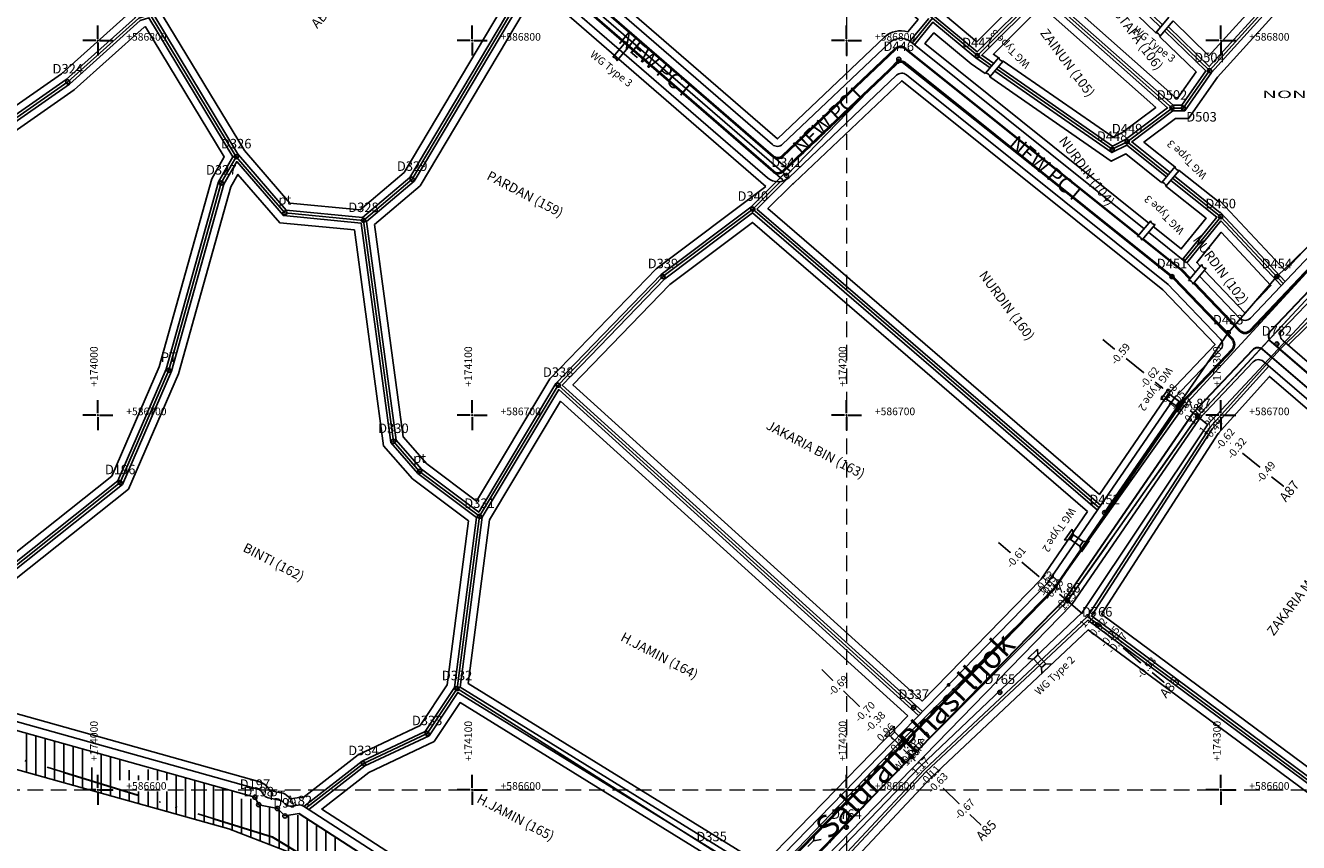
# Model space of a CAD drawing. Units: inches. Extents: x 29494 to 91561, y 11996 to 18220.
# Drawn here: x 36334 to 36416, y 15990 to 16042 of the extents above; entities that cross this region are included whole.
import ezdxf
from ezdxf.enums import TextEntityAlignment as Align

# ---------------------------------------------------------------- set-up
doc = ezdxf.new("R2010")
doc.units = ezdxf.units.IN
doc.header["$MEASUREMENT"] = 0
doc.linetypes.add('DASHDOT', pattern=[1, 0.5, -0.25, 0, -0.25])
doc.linetypes.add('DASHEDX2', pattern=[1.5, 1, -0.5])
for name, color, linetype in [('BANGUNAN', 5, 'Continuous'), ('BATAS DESA', 6, 'Continuous'), ('BULAT', 7, 'Continuous'), ('BULAT1', 7, 'Continuous'), ('cross0', 7, 'Continuous'), ('cross1', 7, 'Continuous'), ('cross2', 7, 'Continuous'), ('Double', 144, 'Continuous'), ('Grid', 7, 'Continuous'), ('grsplg', 7, 'DASHDOT'), ('GRSPTK', 7, 'Continuous'), ('JALAN', 7, 'Continuous'), ('Nama 1', 7, 'Continuous'), ('PATOK', 7, 'Continuous'), ('PATOK1', 7, 'Continuous'), ('POLIGON', 7, 'Continuous'), ('tambak', 7, 'Continuous'), ('Tanggul', 7, 'Continuous')]:
    doc.layers.add(name, color=color, linetype=linetype)
doc.layers.add('Sal_existing', color=1, linetype='Continuous', lineweight=15)
doc.styles.add('L100', font='simplex.shx', dxfattribs={"height": 2.54})
doc.styles.add('L240', font='simplex.shx', dxfattribs={"height": 6.1})
doc.styles.add('L80', font='simplex.shx', dxfattribs={"height": 2.03})
doc.styles.get("Standard").update_dxf_attribs({"font": 'simplex.shx'})

msp = doc.modelspace()

# ---------------------------------------------------------------- linework, layer by layer
at = {"layer": 'BANGUNAN', "lineweight": -3}
for points in [[(36385.339, 15989.779), (36384.858, 15989.689), (36384.939, 15990.172)], [(36384.858, 15989.689), (36384.496, 15989.32)]]:
    msp.add_lwpolyline(points, dxfattribs=at)
at = {"layer": 'BATAS DESA', "color": 6}
for p, q in [((36407.621, 16018.661), (36407.115, 16017.963)), ((36407.115, 16017.963), (36407.498, 16017.998)), ((36407.707, 16018.286), (36407.495, 16017.997)), ((36408.097, 16017.561), (36407.495, 16017.997)), ((36407.621, 16018.661), (36407.707, 16018.286)), ((36408.308, 16017.852), (36407.708, 16018.288)), ((36408.69, 16017.886), (36408.183, 16017.188)), ((36408.69, 16017.886), (36408.307, 16017.851)), ((36408.307, 16017.851), (36408.098, 16017.562)), ((36408.183, 16017.188), (36408.098, 16017.562)), ((36401.43, 16009.664), (36400.944, 16008.951)), ((36400.944, 16008.951), (36401.326, 16008.997)), ((36401.526, 16009.291), (36401.323, 16008.997)), ((36401.937, 16008.578), (36401.323, 16008.997)), ((36401.43, 16009.664), (36401.526, 16009.291)), ((36402.14, 16008.875), (36401.527, 16009.293)), ((36402.521, 16008.92), (36402.034, 16008.207)), ((36402.521, 16008.92), (36402.139, 16008.874)), ((36402.139, 16008.874), (36401.938, 16008.579)), ((36402.034, 16008.207), (36401.938, 16008.579)), ((36398.589, 16001.377), (36399.218, 16001.968)), ((36398.972, 16001.34), (36399.232, 16001.584)), ((36399.218, 16001.968), (36399.232, 16001.584)), ((36399.233, 16001.585), (36399.742, 16001.044)), ((36398.589, 16001.377), (36398.972, 16001.34)), ((36398.971, 16001.338), (36399.479, 16000.798)), ((36399.48, 16000.8), (36399.742, 16001.044)), ((36399.494, 16000.415), (36399.48, 16000.8)), ((36399.494, 16000.415), (36400.122, 16001.007)), ((36400.122, 16001.007), (36399.739, 16001.044)), ((36389.417, 15996.428), (36390.016, 15997.049)), ((36389.801, 15996.409), (36390.049, 15996.666)), ((36390.016, 15997.049), (36390.049, 15996.666)), ((36390.05, 15996.667), (36390.585, 15996.151)), ((36389.417, 15996.428), (36389.801, 15996.409)), ((36389.8, 15996.408), (36390.334, 15995.894)), ((36390.335, 15995.895), (36390.585, 15996.151)), ((36390.368, 15995.512), (36390.335, 15995.895)), ((36390.368, 15995.512), (36390.966, 15996.133)), ((36390.966, 15996.133), (36390.582, 15996.152))]:
    msp.add_line(p, q, dxfattribs=at)
at = {"layer": 'BATAS DESA', "linetype": 'DASHDOT', "lineweight": 30, "ltscale": 10}
msp.add_lwpolyline([(36292.145, 16101.686), (36291.544, 16101.285), (36303.635, 16077.6), (36309.103, 16062.197), (36307.832, 16052.534), (36313.061, 16035.5), (36309.931, 16019.72), (36308.04, 16002.137), (36327.117, 15997.059), (36350.154, 15989.953), (36365.824, 15980.498), (36375.749, 15974.407), (36391.293, 15962.702), (36407.284, 15961.197), (36427.524, 15958.785), (36437.676, 15956.645), (36449.324, 15948.181), (36462.383, 15937.602), (36500.39, 15916.651)], dxfattribs=at)
at = {"layer": 'BATAS DESA', "linetype": 'DASHDOT', "ltscale": 10}
msp.add_lwpolyline([(36500.39, 15916.651), (36462.383, 15937.602), (36449.324, 15948.181), (36437.676, 15956.645), (36427.524, 15958.785), (36407.284, 15961.197), (36391.293, 15962.702), (36375.749, 15974.407), (36365.824, 15980.498), (36350.154, 15989.953), (36327.117, 15997.059), (36308.04, 16002.137), (36309.931, 16019.72), (36313.061, 16035.5), (36307.832, 16052.534), (36309.103, 16062.197), (36303.635, 16077.6), (36291.544, 16101.285)], dxfattribs=at)
at = {"layer": 'BULAT', "color": 2, "lineweight": -3, "ltscale": 10}
for centre in [(36409.485, 16016.874), (36401.141, 16005.069), (36391.102, 15995.083)]:
    msp.add_circle(centre, 0.132, dxfattribs=at)
for p in [(36409.485, 16016.874), (36401.141, 16005.069), (36391.102, 15995.083)]:
    msp.add_point(p, dxfattribs=at)
at = {"layer": 'BULAT1', "color": 1, "ltscale": 10}
for centre in [(36395.362, 16040.007), (36390.322, 16039.767), (36410.242, 16039.047), (36337.042, 16038.327), (36407.842, 16036.647), (36408.562, 16036.647), (36404.962, 16034.487), (36347.842, 16033.527), (36404.002, 16034.007), (36346.882, 16031.847), (36359.122, 16032.087), (36383.122, 16032.327), (36380.962, 16030.167), (36350.962, 16029.927), (36356.002, 16029.447), (36410.962, 16029.687), (36375.202, 16025.847), (36407.842, 16025.847), (36414.562, 16025.847), (36411.442, 16022.247), (36414.562, 16021.527), (36343.522, 16019.847), (36368.482, 16018.887), (36409.485, 16016.874), (36357.922, 16015.287), (36359.602, 16013.367), (36340.402, 16012.647), (36363.442, 16010.487), (36403.522, 16010.727), (36401.141, 16005.069), (36403.042, 16003.527), (36362.002, 15999.447), (36396.802, 15999.207), (36391.282, 15998.247), (36360.082, 15996.567), (36391.102, 15995.083), (36356.002, 15994.647), (36349.042, 15992.487), (36349.282, 15992.007), (36350.482, 15991.767), (36350.962, 15991.287), (36386.962, 15990.567)]:
    msp.add_circle(centre, 0.132, dxfattribs=at)
for p in [(36395.362, 16040.007), (36390.322, 16039.767), (36337.042, 16038.327), (36410.242, 16039.047), (36407.842, 16036.647), (36408.562, 16036.647), (36404.962, 16034.487), (36347.842, 16033.527), (36404.002, 16034.007), (36346.882, 16031.847), (36359.122, 16032.087), (36383.122, 16032.327), (36380.962, 16030.167), (36350.962, 16029.927), (36356.002, 16029.447), (36410.962, 16029.687), (36375.202, 16025.847), (36407.842, 16025.847), (36414.562, 16025.847), (36411.442, 16022.247), (36414.562, 16021.527), (36343.522, 16019.847), (36368.482, 16018.887), (36409.485, 16016.874), (36357.922, 16015.287), (36359.602, 16013.367), (36340.402, 16012.647), (36403.522, 16010.727), (36363.442, 16010.487), (36401.141, 16005.069), (36403.042, 16003.527), (36362.002, 15999.447), (36396.802, 15999.207), (36391.282, 15998.247), (36360.082, 15996.567), (36391.102, 15995.083), (36356.002, 15994.647), (36349.042, 15992.487), (36349.282, 15992.007), (36350.482, 15991.767), (36351.878, 15991.435, 0.303), (36386.962, 15990.567)]:
    msp.add_point(p, dxfattribs=at)
at = {"layer": 'Double', "color": 6}
for p, q in [((36406.795, 16041.472), (36407.647, 16042.481)), ((36407.918, 16042.244), (36407.067, 16041.235)), ((36371.984, 16039.901), (36372.836, 16040.909)), ((36373.107, 16040.673), (36372.255, 16039.664)), ((36395.89, 16038.884), (36396.742, 16039.893)), ((36397.013, 16039.656), (36396.162, 16038.648)), ((36407.183, 16031.884), (36408.035, 16032.892)), ((36408.306, 16032.656), (36407.455, 16031.647)), ((36405.629, 16028.421), (36406.481, 16029.43)), ((36406.752, 16029.193), (36405.901, 16028.185)), ((36408.905, 16025.605), (36409.757, 16026.614)), ((36410.028, 16026.377), (36409.176, 16025.369))]:
    msp.add_line(p, q, dxfattribs=at)
at = {"layer": 'Double'}
for q in [(36383.249, 16032.199), (36403.273, 16011.179)]:
    msp.add_line((36381.226, 16030.177), q, dxfattribs=at)
at = {"layer": 'Double', "color": 144}
for points in [[(36347.988, 16033.633), (36342.553, 16042.613), (36359.553, 16058.005)], [(36313.084, 16021.822), (36336.93, 16038.468), (36341.377, 16042.448), (36336.604, 16051.597)], [(36410.421, 16048.342), (36414.555, 16044.082), (36410.233, 16039.306), (36407.598, 16041.864)], [(36407.716, 16032.514), (36405.256, 16034.482), (36407.902, 16036.467), (36408.655, 16036.467), (36410.383, 16038.934), (36414.93, 16043.96), (36418.65, 16047.448), (36423.564, 16043.47), (36424.722, 16042.409)], [(36399.697, 16044.098), (36402.089, 16046.709), (36407.106, 16041.84)], [(36347.978, 16033.645), (36351.051, 16030.099), (36355.943, 16029.633), (36358.982, 16032.205), (36365.714, 16043.504), (36367.833, 16044.563)], [(36382.994, 16032.454), (36380.843, 16030.303), (36375.082, 16025.982), (36368.338, 16018.997), (36363.39, 16010.75), (36359.725, 16013.499), (36358.093, 16015.365), (36356.193, 16029.373), (36359.261, 16031.969), (36365.969, 16043.229), (36368.012, 16044.251)], [(36399.181, 16044.08), (36395.351, 16040.25), (36392.598, 16042.544)], [(36407.365, 16041.588), (36410.006, 16039.024), (36408.468, 16036.827), (36407.91, 16036.827), (36399.698, 16044.1)], [(36396.409, 16039.499), (36395.641, 16040.032), (36399.449, 16043.84), (36407.557, 16036.658), (36404.867, 16034.64)], [(36313.033, 16021.347), (36337.154, 16038.185), (36341.694, 16042.248), (36342.242, 16042.43), (36347.633, 16033.524), (36346.714, 16031.917), (36343.352, 16019.907), (36340.254, 16012.76), (36332.126, 16006.304), (36328.355, 16002.926), (36328.238, 16002.417), (36327.524, 16001.704), (36326.716, 15999.28)], [(36392.239, 16042.394), (36391.039, 16040.928)], [(36391.32, 16040.703), (36392.506, 16042.152), (36395.253, 16039.863), (36396.176, 16039.222)], [(36404.867, 16034.64), (36404.017, 16034.215), (36396.706, 16039.292)], [(36396.473, 16039.016), (36403.987, 16033.798), (36404.939, 16034.274), (36407.483, 16032.239)], [(36352.178, 15991.897), (36355.907, 15994.801), (36359.96, 15996.708), (36361.829, 15999.512), (36363.25, 16010.406), (36359.479, 16013.234), (36357.751, 16015.209), (36355.843, 16029.281), (36350.873, 16029.754), (36347.872, 16033.217), (36347.049, 16031.777), (36343.692, 16019.786), (36340.549, 16012.534), (36332.358, 16006.029), (36328.68, 16002.734), (36328.566, 16002.236), (36327.839, 16001.509), (36327.07, 15999.202)], [(36407.764, 16032.014), (36410.708, 16029.659), (36408.503, 16026.946)], [(36415.095, 16025.541), (36410.952, 16029.96), (36410.935, 16029.939), (36407.997, 16032.289)], [(36403.068, 16010.88), (36380.954, 16029.936), (36375.321, 16025.711), (36368.74, 16018.895), (36391.848, 15997.977)], [(36414.847, 16025.279), (36410.971, 16029.413), (36408.784, 16026.721)], [(36391.596, 15997.719), (36368.523, 16018.606), (36363.615, 16010.426), (36362.195, 15999.539), (36381.536, 15987.6)], [(36410.433, 16016.106), (36402.668, 16004.105), (36421.247, 15990.336), (36430.979, 16002.916), (36434.099, 16006.996)], [(36392.044, 15994.096), (36402.437, 16003.829), (36421.102, 15989.996), (36421.102, 15989.663), (36402.957, 15963.742)], [(36352.499, 15991.691), (36356.097, 15994.492), (36360.204, 15996.425), (36362.055, 15999.202), (36381.347, 15987.294)]]:
    msp.add_lwpolyline(points, dxfattribs=at)
at = {"layer": 'Double', "color": 6}
for points in [[(36367.312, 16044.84), (36365.374, 16043.871), (36358.611, 16032.519), (36355.788, 16030.13), (36351.287, 16030.559), (36348.377, 16033.917), (36343.168, 16042.523), (36359.683, 16057.476, 0.150711), (36360.566, 16057.6), (36362.44, 16058.48), (36363.153, 16057.767), (36361.479, 16056.093, 0.171122), (36361.204, 16055.517), (36361.164, 16055.144, 0.124635), (36361.23, 16054.677), (36361.337, 16054.414, 0.152648), (36361.702, 16053.973), (36362.758, 16053.287)], [(36373.283, 16049.479), (36376.404, 16054.069), (36383.181, 16051.227), (36386.716, 16046.514), (36391.564, 16042.327), (36390.906, 16041.523, 0.274718), (36389.4, 16041.182), (36382.54, 16034.673), (36370.659, 16044.97), (36371.472, 16045.956)], [(36381.806, 16031.625), (36374.764, 16026.343), (36367.955, 16019.291), (36363.252, 16011.454), (36360.053, 16013.853), (36358.549, 16015.572), (36356.704, 16029.177), (36359.632, 16031.654), (36366.31, 16042.863), (36367.914, 16043.665), (36381.806, 16031.625, 0.048888)], [(36326.356, 15999.717), (36325.127, 15999.541), (36311.366, 16003.841), (36317.748, 16012.562, 0.342347), (36317.715, 16013.739), (36312.701, 16019.843), (36313.266, 16020.522, 0.147848), (36313.482, 16021.034), (36313.487, 16021.079), (36337.452, 16037.808), (36341.94, 16041.824), (36342.03, 16041.854), (36347.076, 16033.517), (36346.268, 16032.103), (36342.898, 16020.068), (36339.862, 16013.061), (36331.816, 16006.671), (36327.921, 16003.182), (36327.801, 16002.659), (36327.105, 16001.963), (36326.356, 15999.717)], [(36432.722, 16005.985, -0.409267), (36432.831, 16008.103), (36433.268, 16008.503), (36427.414, 16014.125), (36424.415, 16012.059, -0.340571), (36422.572, 16012.157), (36414.087, 16019.447), (36410.807, 16015.801), (36403.316, 16004.223), (36421.155, 15991.002), (36430.599, 16003.209), (36432.722, 16005.985)], [(36352.103, 15992.447, 0.095511), (36351.74, 15992.458), (36351.318, 15992.39), (36351.196, 15992.512, 0.148069), (36350.705, 15992.774), (36349.979, 15992.92), (36349.95, 15992.977, 0.211716), (36349.35, 15993.472), (36327.685, 15999.529)]]:
    msp.add_lwpolyline(points, format="xyb", dxfattribs=at)
for points in [[(36336.185, 16051.361), (36340.779, 16042.556), (36336.631, 16038.845), (36313.673, 16022.818)], [(36392.913, 16042.906), (36388.17, 16047.002), (36391.543, 16050.375), (36398.486, 16044.064), (36395.321, 16040.9), (36392.905, 16042.913)], [(36410.11, 16047.973), (36413.897, 16044.071), (36410.211, 16039.996), (36407.908, 16042.232)], [(36408.025, 16032.881), (36406.039, 16034.47), (36408.062, 16035.987), (36408.905, 16035.987), (36410.759, 16038.634), (36415.273, 16043.624), (36418.674, 16046.812), (36423.251, 16043.106), (36424.412, 16042.042)], [(36407.054, 16041.221), (36409.379, 16038.965), (36408.218, 16037.307), (36408.092, 16037.307), (36400.382, 16044.136), (36402.109, 16046.02), (36406.795, 16041.472)], [(36396.72, 16039.867), (36396.387, 16040.098), (36399.469, 16043.181), (36406.798, 16036.689), (36404.613, 16035.05), (36404.057, 16034.772), (36397.017, 16039.661)], [(36424.678, 16041.798), (36426.105, 16040.49), (36428.135, 16038.46), (36420.658, 16032.101), (36415.098, 16026.24), (36410.926, 16030.69), (36410.863, 16030.611), (36408.307, 16032.656)], [(36406.355, 16029.281), (36391.999, 16040.774), (36392.571, 16041.473), (36394.961, 16039.481), (36395.865, 16038.854)], [(36396.162, 16038.648), (36403.947, 16033.241), (36404.879, 16033.708), (36407.173, 16031.872)], [(36332.668, 16005.662), (36340.942, 16012.233), (36344.145, 16019.625), (36347.495, 16031.59), (36347.953, 16032.391), (36350.636, 16029.295), (36355.418, 16028.839), (36357.294, 16015.001), (36359.15, 16012.88), (36362.737, 16010.19), (36361.367, 15999.685), (36359.634, 15997.086), (36355.654, 15995.213), (36352.103, 15992.447)], [(36407.455, 16031.647), (36410.03, 16029.587), (36408.431, 16027.619), (36406.636, 16029.056)], [(36402.429, 16010.797), (36380.933, 16029.32), (36375.64, 16025.35), (36369.43, 16018.919), (36391.827, 15998.643), (36399.449, 16006.462), (36402.429, 16010.797)], [(36409.914, 16026.242), (36412.519, 16023.522), (36414.187, 16025.281), (36410.997, 16028.684), (36409.426, 16026.75), (36409.663, 16026.503)], [(36390.905, 15997.698), (36368.634, 16017.858), (36364.078, 16010.265), (36362.711, 15999.784), (36381.582, 15988.136), (36390.905, 15997.698)], [(36380.797, 15987.069), (36378.709, 15978.015), (36377.898, 15976.191), (36377.06, 15976.405), (36353.327, 15991.727), (36356.349, 15994.081), (36360.529, 15996.048), (36362.197, 15998.55), (36380.797, 15987.069)]]:
    msp.add_lwpolyline(points, dxfattribs=at)
at = {"layer": 'Double', "color": 144, "lineweight": -3, "ltscale": 10}
for points in [[(36418.749, 16024.854), (36415.29, 16021.451)], [(36414.044, 16020.117), (36410.415, 16016.083)], [(36392.053, 15994.105), (36384.068, 15985.557)]]:
    msp.add_lwpolyline(points, dxfattribs=at)
at = {"layer": 'Double', "color": 6, "lineweight": -3, "ltscale": 10}
msp.add_lwpolyline([(36382.264, 15973.073, -0.313036), (36382.534, 15972.012), (36382.212, 15971.151), (36390.066, 15965.785), (36402.73, 15964.255), (36420.594, 15989.775), (36402.472, 16003.205), (36392.388, 15993.761), (36384.536, 15985.354), (36381.624, 15973.629)], format="xyb", dxfattribs=at)
at = {"layer": 'Double', "color": 6}
for centre, radius, start, end in [((36373.083, 16040.92), 0.248, 182.35669, 275.44311), ((36406.806, 16041.211), 0.262, 5.45949, 92.39089), ((36371.995, 16039.639), 0.262, 5.45949, 92.39089), ((36396.99, 16039.903), 0.248, 182.35669, 275.44311), ((36395.901, 16038.623), 0.262, 5.45949, 92.39089), ((36408.283, 16032.902), 0.248, 182.35669, 275.44311), ((36407.194, 16031.622), 0.262, 5.45949, 92.39089), ((36406.729, 16029.44), 0.248, 182.35669, 275.44311), ((36405.64, 16028.16), 0.262, 5.45949, 92.39089), ((36410.005, 16026.624), 0.248, 182.35669, 275.44311), ((36408.916, 16025.344), 0.262, 5.45949, 92.39089)]:
    msp.add_arc(centre, radius, start, end, dxfattribs=at)
at = {"layer": 'Grid', "color": 0, "linetype": 'DASHEDX2', "lineweight": 5}
for points in [[(36386.962, 16712.967), (36386.962, 15752.967)], [(35906.962, 15992.967), (36866.962, 15992.967)]]:
    msp.add_lwpolyline(points, dxfattribs=at)
at = {"layer": 'Grid', "color": 3, "linetype": 'DASHDOT', "lineweight": 30, "ltscale": 10}
for points in [[(36338.962, 16041.087), (36338.962, 16041.927)], [(36362.962, 16041.087), (36362.962, 16041.927)], [(36386.962, 16041.087), (36386.962, 16041.927)], [(36410.962, 16041.087), (36410.962, 16041.927)], [(36338.842, 16040.967), (36338.002, 16040.967)], [(36338.962, 16040.847), (36338.962, 16040.007)], [(36339.082, 16040.967), (36339.922, 16040.967)], [(36362.842, 16040.967), (36362.002, 16040.967)], [(36362.962, 16040.847), (36362.962, 16040.007)], [(36363.082, 16040.967), (36363.922, 16040.967)], [(36386.842, 16040.967), (36386.002, 16040.967)], [(36386.962, 16040.847), (36386.962, 16040.007)], [(36387.082, 16040.967), (36387.922, 16040.967)], [(36410.842, 16040.967), (36410.002, 16040.967)], [(36410.962, 16040.847), (36410.962, 16040.007)], [(36411.082, 16040.967), (36411.922, 16040.967)], [(36338.962, 16017.087), (36338.962, 16017.927)], [(36362.962, 16017.087), (36362.962, 16017.927)], [(36386.962, 16017.087), (36386.962, 16017.927)], [(36410.962, 16017.087), (36410.962, 16017.927)], [(36338.842, 16016.967), (36338.002, 16016.967)], [(36338.962, 16016.847), (36338.962, 16016.007)], [(36339.082, 16016.967), (36339.922, 16016.967)], [(36362.842, 16016.967), (36362.002, 16016.967)], [(36362.962, 16016.847), (36362.962, 16016.007)], [(36363.082, 16016.967), (36363.922, 16016.967)], [(36386.842, 16016.967), (36386.002, 16016.967)], [(36386.962, 16016.847), (36386.962, 16016.007)], [(36387.082, 16016.967), (36387.922, 16016.967)], [(36410.842, 16016.967), (36410.002, 16016.967)], [(36410.962, 16016.847), (36410.962, 16016.007)], [(36411.082, 16016.967), (36411.922, 16016.967)], [(36338.962, 15993.087), (36338.962, 15993.927)], [(36362.962, 15993.087), (36362.962, 15993.927)], [(36386.962, 15993.087), (36386.962, 15993.927)], [(36410.962, 15993.087), (36410.962, 15993.927)], [(36338.842, 15992.967), (36338.002, 15992.967)], [(36338.962, 15992.847), (36338.962, 15992.007)], [(36339.082, 15992.967), (36339.922, 15992.967)], [(36362.842, 15992.967), (36362.002, 15992.967)], [(36362.962, 15992.847), (36362.962, 15992.007)], [(36363.082, 15992.967), (36363.922, 15992.967)], [(36386.842, 15992.967), (36386.002, 15992.967)], [(36386.962, 15992.847), (36386.962, 15992.007)], [(36387.082, 15992.967), (36387.922, 15992.967)], [(36410.842, 15992.967), (36410.002, 15992.967)], [(36410.962, 15992.847), (36410.962, 15992.007)], [(36411.082, 15992.967), (36411.922, 15992.967)]]:
    msp.add_lwpolyline(points, dxfattribs=at)
for p in [(36338.962, 16040.967), (36362.962, 16040.967), (36386.962, 16040.967), (36410.962, 16040.967), (36338.962, 16016.967), (36362.962, 16016.967), (36386.962, 16016.967), (36410.962, 16016.967), (36338.962, 15992.967), (36362.962, 15992.967), (36386.962, 15992.967), (36410.962, 15992.967)]:
    msp.add_point(p, dxfattribs=at)
at = {"layer": 'grsplg', "color": 2, "lineweight": -3, "ltscale": 10}
for points in [[(36356.566, 16096.102), (36357.984, 16094.322), (36362.722, 16094.727), (36361.762, 16098.087), (36368.482, 16100.967), (36372.082, 16104.087), (36372.562, 16104.087), (36378.422, 16108.704), (36385.236, 16102.52), (36378.422, 16108.704), (36385.236, 16102.52), (36391.508, 16094.165), (36403.499, 16085.597), (36413.927, 16073.776), (36426.655, 16060.499), (36434.058, 16048.921), (36437.777, 16043.766), (36422.162, 16030.514), (36409.485, 16016.874), (36401.141, 16005.069), (36391.102, 15995.083), (36382.821, 15986.356)], [(36382.821, 15986.356), (36391.102, 15995.083), (36401.141, 16005.069), (36409.485, 16016.874), (36422.162, 16030.514), (36437.777, 16043.766), (36434.058, 16048.921), (36426.655, 16060.499), (36413.927, 16073.776), (36403.499, 16085.597), (36391.508, 16094.165), (36385.236, 16102.52), (36378.422, 16108.704), (36385.236, 16102.52), (36378.422, 16108.704)]]:
    msp.add_lwpolyline(points, dxfattribs=at)
at = {"layer": 'GRSPTK', "color": 1, "lineweight": -3, "ltscale": 10}
for points, elevation in [([(36403.395, 16021.819), (36404.151, 16021.205)], -0.117), ([(36404.907, 16020.591), (36406.014, 16019.692)], -0.141), ([(36406.77, 16019.078), (36407.244, 16018.694)], -0.15), ([(36408, 16018.079), (36408.25, 16017.877)], 0.02), ([(36409.006, 16017.262), (36410.113, 16016.364)], 0.016), ([(36410.869, 16015.749), (36410.858, 16015.758)], -0.118), ([(36411.614, 16015.144), (36411.603, 16015.153)], -0.15), ([(36412.36, 16014.539), (36413.466, 16013.64)], -0.078), ([(36414.223, 16013.026), (36414.979, 16012.412)], -0.117), ([(36396.726, 16008.801), (36397.47, 16008.172)], -0.126), ([(36398.214, 16007.543), (36399.303, 16006.623)], -0.147), ([(36400.047, 16005.994), (36399.889, 16006.127)], -0.126), ([(36400.634, 16005.499), (36402.089, 16004.268)], -0.045), ([(36402.833, 16003.639), (36402.749, 16003.711)], 0.3), ([(36403.493, 16003.082), (36403.959, 16002.688)], 0.221), ([(36404.703, 16002.059), (36405.828, 16001.108)], -0.184), ([(36385.386, 16000.666), (36386.083, 15999.985)], -0.162), ([(36406.573, 16000.479), (36407.317, 15999.85)], -0.126), ([(36386.78, 15999.304), (36387.8, 15998.308)], -0.164), ([(36388.497, 15997.627), (36388.453, 15997.671)], -0.168), ([(36389.15, 15996.99), (36389.139, 15997)], -0.092), ([(36389.836, 15996.319), (36389.929, 15996.228)], 0.231), ([(36390.626, 15995.548), (36391.371, 15994.82)], -0.098), ([(36392.068, 15994.139), (36392.47, 15993.747)], 0.28), ([(36393.167, 15993.066), (36394.187, 15992.07)], -0.152), ([(36394.884, 15991.389), (36395.581, 15990.708)], -0.162)]:
    msp.add_lwpolyline(points, close=True, dxfattribs=dict(at, elevation=elevation))
at = {"layer": 'JALAN', "color": 5, "lineweight": -3, "ltscale": 10}
for points in [[(36437.777, 16043.766), (36422.162, 16030.514), (36409.485, 16016.874), (36401.141, 16005.069), (36391.102, 15995.083), (36382.821, 15986.356), (36380.825, 15977.347), (36382.821, 15986.356), (36391.102, 15995.083), (36401.141, 16005.069), (36409.485, 16016.874), (36422.162, 16030.514)], [(36438.587, 16043.667), (36422.759, 16029.889), (36410.118, 16016.359), (36402.071, 16004.316), (36391.72, 15994.479), (36383.555, 15986), (36381.49, 15977.25), (36383.555, 15986), (36391.72, 15994.479), (36402.071, 16004.316), (36410.118, 16016.359), (36422.759, 16029.889)]]:
    msp.add_lwpolyline(points, close=True, dxfattribs=at)
at = {"layer": 'Sal_existing', "color": 2, "lineweight": 40}
for p, q in [((36368.486, 16044.535), (36382.265, 16032.593)), ((36369.576, 16044.542), (36382.243, 16033.565)), ((36382.888, 16033.579), (36390.11, 16040.433)), ((36390.74, 16040.46), (36405.689, 16028.492)), ((36382.91, 16032.608), (36390.15, 16039.479)), ((36390.78, 16039.505), (36407.945, 16025.764)), ((36405.97, 16028.267), (36408.432, 16026.297)), ((36408.432, 16026.297), (36408.994, 16025.71)), ((36407.945, 16025.764), (36411.71, 16021.834)), ((36409.244, 16025.449), (36412.175, 16022.39))]:
    msp.add_line(p, q, dxfattribs=at)
at = {"layer": 'Sal_existing', "color": 1, "lineweight": 40}
for p, q in [((36412.869, 16022.392), (36421.368, 16031.351)), ((36411.712, 16021.172), (36408.438, 16017.722)), ((36400.25, 16005.805), (36381.816, 15986.897))]:
    msp.add_line(p, q, dxfattribs=at)
at = {"layer": 'Sal_existing', "color": 1, "lineweight": 30}
for p, q in [((36422.029, 16030.653), (36414.16, 16022.358)), ((36382.691, 15986.419), (36400.995, 16005.193))]:
    msp.add_line(p, q, dxfattribs=at)
at = {"layer": 'Sal_existing', "color": 2, "lineweight": 30}
msp.add_line((36414.196, 16021.664), (36418.938, 16017.589), dxfattribs=at)
at = {"layer": 'Sal_existing', "lineweight": 40}
msp.add_line((36408.438, 16017.722), (36400.25, 16005.805), dxfattribs=at)
at = {"layer": 'Sal_existing', "lineweight": 30}
msp.add_line((36400.995, 16005.193), (36409.187, 16017.116), dxfattribs=at)
at = {"layer": 'Sal_existing', "color": 1, "lineweight": -3, "ltscale": 10}
for points in [[(36379.448, 15977.548), (36381.655, 15986.923), (36390.278, 15995.888), (36400.262, 16005.813), (36408.628, 16017.569), (36421.333, 16031.381), (36436.681, 16043.899), (36435.092, 16047.207)], [(36350.962, 15991.287), (36350.482, 15991.767), (36349.282, 15992.007), (36349.042, 15992.487), (36326.722, 15998.727), (36325.042, 15998.487), (36309.682, 16003.287), (36316.882, 16013.127), (36311.362, 16019.847)]]:
    msp.add_lwpolyline(points, dxfattribs=at)
at = {"layer": 'Sal_existing', "color": 1, "lineweight": -3, "ltscale": 10, "extrusion": (0.159826, -0.987145, 0), "elevation": -9975.894}
msp.add_lwpolyline([(38440.429, 0.303), (38439.501, 0)], dxfattribs=at)
at = {"layer": 'Sal_existing', "color": 1, "lineweight": -3, "ltscale": 10, "extrusion": (-0.542405, -0.840117, 0), "elevation": -33152.11}
msp.add_lwpolyline([(21895.492, 0), (21866.015, 0.303)], dxfattribs=at)
at = {"layer": 'Sal_existing', "color": 2, "lineweight": 40}
for centre, start, end in [((36390.44, 16040.085), 51.32091, 133.50007), ((36390.481, 16039.13), 51.32091, 133.50007), ((36382.557, 16033.927), 229.08562, 313.50007), ((36382.579, 16032.956), 229.08562, 313.50007), ((36412.521, 16022.723), 223.77712, 316.50781), ((36411.364, 16021.502), 316.50781, 43.77712)]:
    msp.add_arc(centre, 0.48, start, end, dxfattribs=at)
at = {"layer": 'Sal_existing', "color": 2, "lineweight": 30}
msp.add_arc((36414.509, 16022.028), 0.48, 136.50781, 229.33282, dxfattribs=at)
at = {"layer": 'tambak', "color": 1, "lineweight": 30}
msp.add_line((36413.003, 16021.138), (36409.187, 16017.116), dxfattribs=at)
at = {"layer": 'tambak', "color": 2, "lineweight": 30}
msp.add_line((36423.245, 16012.94), (36413.664, 16021.172), dxfattribs=at)
at = {"layer": 'tambak', "lineweight": -3, "ltscale": 10}
for points in [[(36333.837, 16083.942), (36338.962, 16079.367), (36340.402, 16080.567), (36344.002, 16075.527), (36349.762, 16067.847), (36349.522, 16067.127), (36355.522, 16061.607), (36360.082, 16058.727), (36362.722, 16060.167), (36365.122, 16057.767), (36362.482, 16055.127), (36372.082, 16048.887), (36368.722, 16044.807), (36383.122, 16032.327), (36390.322, 16039.767), (36407.842, 16025.847), (36411.442, 16022.247), (36403.522, 16010.727)], [(36414.758, 16021.181), (36418.759, 16025.116), (36428.722, 16034.247), (36434.962, 16039.287), (36438.688, 16043.592), (36447.202, 16049.367), (36452.928, 16053.779), (36454.642, 16053.927), (36459.442, 16056.327), (36462.455, 16058.433), (36462.709, 16060.199), (36463.026, 16061.785), (36460.421, 16067.17), (36465.673, 16076.71)], [(36391.179, 16040.815), (36392.482, 16042.407), (36387.202, 16046.967), (36383.602, 16051.767), (36376.162, 16054.887), (36382.402, 16062.087), (36385.613, 16057.448)], [(36359.38, 16058.091), (36342.322, 16042.647), (36341.602, 16042.407), (36337.042, 16038.327)], [(36385.818, 16057.152), (36386.722, 16055.847), (36391.522, 16051.287), (36399.442, 16044.087), (36407.842, 16036.647)], [(36410.242, 16039.047), (36414.802, 16044.087), (36418.642, 16047.687), (36423.682, 16043.607)], [(36407.222, 16041.977), (36402.082, 16046.967), (36399.442, 16044.087), (36395.362, 16040.007), (36396.292, 16039.36)], [(36383.357, 16032.599), (36368.957, 16045.079)], [(36367.923, 16044.407), (36365.842, 16043.367), (36359.122, 16032.087), (36356.002, 16029.447)], [(36382.886, 16032.055), (36368.486, 16044.535)], [(36342.322, 16042.647), (36347.842, 16033.527)], [(36395.362, 16040.007), (36392.482, 16042.407)], [(36407.599, 16032.376), (36404.962, 16034.487), (36407.842, 16036.647), (36408.562, 16036.647), (36410.242, 16039.047), (36407.481, 16041.726)], [(36396.589, 16039.154), (36404.002, 16034.007), (36404.962, 16034.487)], [(36429.442, 16038.087), (36420.601, 16031.69), (36414.562, 16025.847), (36411.442, 16022.247)], [(36382.73, 16031.935), (36380.962, 16030.167), (36375.202, 16025.847), (36368.482, 16018.887), (36363.442, 16010.487), (36359.602, 16013.367), (36357.922, 16015.287), (36356.002, 16029.447), (36350.962, 16029.927), (36347.842, 16033.527), (36346.882, 16031.847), (36343.522, 16019.847), (36340.402, 16012.647), (36332.242, 16006.167)], [(36410.962, 16029.687), (36407.881, 16032.152)], [(36380.962, 16030.167), (36403.17, 16011.029)], [(36408.644, 16026.834), (36410.962, 16029.687), (36414.971, 16025.41)], [(36418.93, 16017.58), (36414.758, 16021.181), (36410.281, 16016.204), (36402.432, 16004.071), (36391.921, 15994.228), (36383.936, 15985.68), (36381.82, 15977.156), (36380.059, 15973.718)], [(36391.722, 15997.848), (36368.482, 16018.887)], [(36363.442, 16010.487), (36362.002, 15999.447)], [(36402.432, 16004.071), (36421.282, 15990.087)], [(36356.002, 15994.647), (36360.082, 15996.567), (36362.002, 15999.447), (36378.322, 15989.127), (36381.442, 15987.447)]]:
    msp.add_lwpolyline(points, dxfattribs=at)
at = {"layer": 'tambak', "color": 1}
msp.add_lwpolyline([(36312.04, 16039.827), (36314.002, 16041.447), (36314.962, 16041.207), (36314.962, 16039.047), (36314.242, 16037.847), (36312.458, 16021.165), (36311.362, 16019.847), (36316.882, 16013.127), (36309.682, 16003.287), (36325.042, 15998.487), (36326.722, 15998.727), (36349.042, 15992.487), (36349.282, 15992.007), (36350.482, 15991.767), (36350.962, 15991.287), (36351.878, 15991.435), (36376.642, 15975.447)], dxfattribs=at)
at = {"layer": 'tambak', "lineweight": -3, "ltscale": 10, "extrusion": (0.572405, -0.819971, 0), "elevation": 7648.545}
msp.add_lwpolyline([(38975.74, 0), (38946.49, 0.305)], dxfattribs=at)
at = {"layer": 'tambak', "color": 92}
for points in [[(36334.386, 15994.092), (36334.386, 15994.817), (36334.386, 15996.584)], [(36334.986, 15993.924), (36334.986, 15994.632), (36334.986, 15996.416)], [(36335.586, 15993.756), (36335.586, 15994.447), (36335.586, 15996.248)], [(36336.186, 15993.589), (36336.186, 15994.262), (36336.186, 15996.081)], [(36336.786, 15993.421), (36336.786, 15994.077), (36336.786, 15995.913)], [(36337.386, 15993.253), (36337.386, 15993.892), (36337.386, 15995.745)], [(36337.986, 15993.085), (36337.986, 15993.706), (36337.986, 15995.577)], [(36339.186, 15992.967), (36339.186, 15993.336), (36339.186, 15995.242)], [(36339.786, 15992.967), (36339.786, 15993.151), (36339.786, 15995.074)], [(36338.586, 15992.967), (36338.586, 15993.521), (36338.586, 15994.387)], [(36340.386, 15993.576), (36340.386, 15994.906)], [(36340.986, 15993.576), (36340.986, 15994.216)], [(36342.186, 15993.576), (36342.186, 15994.259)], [(36342.786, 15993.576), (36342.786, 15994.236)], [(36341.586, 15993.576), (36341.586, 15993.873)], [(36343.386, 15993.576), (36343.386, 15994.068)], [(36343.986, 15991.408), (36343.986, 15991.856), (36343.986, 15992.967), (36343.986, 15993.9)], [(36344.586, 15991.24), (36344.586, 15991.671), (36344.586, 15992.967), (36344.586, 15993.732)], [(36345.186, 15991.073), (36345.186, 15991.486), (36345.186, 15992.967), (36345.186, 15993.565)], [(36345.786, 15990.905), (36345.786, 15991.301), (36345.786, 15992.967), (36345.786, 15993.397)], [(36338.586, 15992.918), (36338.586, 15992.967)], [(36339.186, 15992.75), (36339.186, 15992.967)], [(36339.786, 15992.582), (36339.786, 15992.967)], [(36340.386, 15992.414), (36340.386, 15992.966)], [(36340.986, 15992.247), (36340.986, 15992.781), (36340.986, 15992.845)], [(36341.586, 15992.079), (36341.586, 15992.596), (36341.586, 15992.845)], [(36342.186, 15991.911), (36342.186, 15992.411), (36342.186, 15992.845)], [(36342.786, 15991.743), (36342.786, 15992.226), (36342.786, 15992.845)], [(36343.386, 15991.576), (36343.386, 15992.041), (36343.386, 15992.845)], [(36346.386, 15990.737), (36346.386, 15991.116), (36346.386, 15992.967), (36346.386, 15993.229)], [(36346.986, 15990.569), (36346.986, 15990.931), (36346.986, 15992.967), (36346.986, 15993.061)], [(36347.586, 15990.378), (36347.586, 15990.745), (36347.586, 15992.894)], [(36348.186, 15990.146), (36348.186, 15990.56), (36348.186, 15992.389)], [(36348.786, 15989.913), (36348.786, 15990.375), (36348.786, 15992.389)], [(36349.386, 15989.68), (36349.386, 15990.19), (36349.386, 15991.926)], [(36349.986, 15989.448), (36349.986, 15989.784), (36349.986, 15990.005), (36349.986, 15991.866)], [(36350.586, 15989.215), (36350.586, 15989.693), (36350.586, 15990.709), (36350.586, 15991.645)], [(36351.186, 15988.982), (36351.186, 15989.331), (36351.186, 15991.323)], [(36351.786, 15988.637), (36351.786, 15988.969), (36351.786, 15991.34)], [(36352.386, 15988.25), (36352.386, 15988.607), (36352.386, 15991.107)], [(36352.986, 15987.863), (36352.986, 15988.244), (36352.986, 15990.719)], [(36353.586, 15987.475), (36353.586, 15987.882), (36353.586, 15990.332)], [(36354.186, 15987.088), (36354.186, 15987.52), (36354.186, 15989.945)]]:
    msp.add_lwpolyline(points, dxfattribs=at)
at = {"layer": 'tambak', "lineweight": -3, "ltscale": 10, "extrusion": (0.61444, -0.788964, 0), "elevation": 9719.367}
msp.add_lwpolyline([(38511.316, 0), (38506.674, 0.269)], dxfattribs=at)
at = {"layer": 'tambak', "color": 2, "lineweight": 30}
msp.add_arc((36413.351, 16020.807), 0.48, 49.33282, 136.50781, dxfattribs=at)
at = {"layer": 'Tanggul', "color": 4}
for points in [[(36302.389, 16077.885), (36310.128, 16056.173), (36306.711, 16054.333), (36312.04, 16039.827), (36310.149, 16022.142), (36308.248, 16019.856), (36313.846, 16013.042), (36305.764, 16001.997), (36324.844, 15996.034), (36326.562, 15996.279), (36347.371, 15990.462), (36351.351, 15988.918), (36378.61, 15971.319), (36378.055, 15969.834), (36388.822, 15962.478), (36402.488, 15960.827), (36434.918, 15956.194), (36453.895, 15944.693), (36452.899, 15943.2), (36501.701, 15915.276)], [(36408.777, 16026.728), (36406.327, 16028.689)], [(36408.83, 16026.679), (36409.352, 16026.134)]]:
    msp.add_lwpolyline(points, dxfattribs=at)
at = {"layer": 'Tanggul', "color": 4, "ltscale": 10}
for points in [[(36407.6, 16025.333), (36390.811, 16038.773, 0.374776), (36390.181, 16038.747), (36383.29, 16032.207, -0.38594), (36381.903, 16032.176), (36368.115, 16044.125, -0.083973), (36368.013, 16044.249), (36367.867, 16044.503, -0.204046), (36367.823, 16044.877), (36367.918, 16045.204, -0.101696), (36368.008, 16045.375), (36370.387, 16048.264, 0.447576), (36370.278, 16048.971), (36363.374, 16053.459)], [(36381.141, 15977.237), (36383.164, 15986.014, -0.137385), (36383.288, 15986.241), (36401.423, 16004.842), (36409.617, 16016.767), (36413.042, 16020.377, -0.399845), (36413.703, 16020.41), (36422.885, 16012.521, 0.340571), (36424.143, 16012.454), (36427.141, 16014.52, -0.356088), (36427.746, 16014.471), (36433.601, 16008.849, -0.43298), (36433.592, 16008.149), (36433.156, 16007.749, 0.487628), (36433.284, 16006.128), (36439.638, 16001.921), (36448.203, 15995.969), (36453.061, 15991.673, 0.2894), (36454.149, 15991.497), (36454.376, 15991.594, -0.262007), (36454.844, 15991.542), (36459.81, 15987.98, -0.017855), (36459.837, 15987.959), (36468.51, 15980.746)]]:
    msp.add_lwpolyline(points, format="xyb", dxfattribs=at)
at = {"layer": 'Tanggul', "color": 4}
for points in [[(36406.045, 16028.914), (36391.085, 16040.89, 0.374776), (36389.73, 16040.833), (36382.871, 16034.324, -0.38594), (36382.226, 16034.31), (36370.345, 16044.607, -0.406862), (36370.289, 16045.275), (36371.098, 16046.258)], [(36409.602, 16025.873), (36412.173, 16023.19, 0.428243), (36412.867, 16023.192), (36420.968, 16031.73)], [(36422.411, 16030.253), (36414.91, 16022.446, 0.430606), (36414.944, 16021.749), (36419.289, 16018.015)], [(36407.546, 16025.382), (36410.948, 16021.833, -0.400322), (36410.949, 16021.17), (36408.008, 16018.07), (36399.822, 16006.156), (36381.407, 15987.268, 0.137385)], [(36376.8, 15976.002), (36352.154, 15991.914, 0.185539), (36351.817, 15991.984), (36351.395, 15991.916, -0.240987), (36350.979, 15992.05), (36350.857, 15992.172, 0.148069), (36350.611, 15992.304), (36349.885, 15992.449, -0.231443), (36349.55, 15992.705), (36349.521, 15992.762, 0.211716), (36349.221, 15993.01), (36326.856, 15999.262, 0.103999)]]:
    msp.add_lwpolyline(points, format="xyb", dxfattribs=at)
at = {"layer": 'Tanggul', "color": 6}
msp.add_lwpolyline([(36383.444, 16031.715, 0.037664), (36383.62, 16031.859), (36390.511, 16038.399), (36407.247, 16025.001), (36410.601, 16021.5), (36407.634, 16018.373), (36403.181, 16011.892), (36381.931, 16030.203), (36383.444, 16031.715)], format="xyb", dxfattribs=at)

# ---------------------------------------------------------------- texts
at = {"layer": 'cross0', "color": 3, "lineweight": -3, "ltscale": 10, "style": 'L80'}
for s, rotation, p in [('1.39', 50.92089, (36409.485, 16016.874, 0.333)), ('1.39', 50.92089, (36409.485, 16016.874, 0.333)), ('1.25', 49.79674, (36401.141, 16005.069, 0.3)), ('1.25', 49.79674, (36401.141, 16005.069, 0.3)), ('1.18', 45.67404, (36391.102, 15995.083, 0.283)), ('1.18', 45.67404, (36391.102, 15995.083, 0.283))]:
    msp.add_text(s, height=0.4872, rotation=rotation, dxfattribs=at).set_placement(p, align=Align.MIDDLE_CENTER)
at = {"layer": 'cross1', "color": 3, "lineweight": -3, "ltscale": 10, "style": 'L80'}
for s, rotation, p in [('-0.59', 50.92089, (36404.529, 16020.898, -0.141)), ('-0.59', 50.92089, (36404.529, 16020.898, -0.141)), ('-0.62', 50.92089, (36406.392, 16019.385, -0.15)), ('-0.62', 50.92089, (36406.392, 16019.385, -0.15)), ('0.08', 50.92089, (36407.622, 16018.386, 0.02)), ('0.08', 50.92089, (36407.622, 16018.386, 0.02)), ('0.07', 50.92089, (36408.628, 16017.569, 0.016)), ('0.07', 50.92089, (36408.628, 16017.569, 0.016)), ('-0.49', 50.92089, (36410.491, 16016.057, -0.118)), ('-0.49', 50.92089, (36410.491, 16016.057, -0.118)), ('-0.62', 50.92089, (36411.236, 16015.451, -0.15)), ('-0.62', 50.92089, (36411.236, 16015.451, -0.15)), ('-0.32', 50.92089, (36411.981, 16014.846, -0.078)), ('-0.32', 50.92089, (36411.981, 16014.846, -0.078)), ('-0.49', 50.92089, (36413.845, 16013.333, -0.117)), ('-0.49', 50.92089, (36413.845, 16013.333, -0.117)), ('-0.61', 49.79674, (36397.842, 16007.858, -0.147)), ('-0.61', 49.79674, (36397.842, 16007.858, -0.147)), ('-0.53', 49.79674, (36399.675, 16006.309, -0.126)), ('-0.53', 49.79674, (36399.675, 16006.309, -0.126)), ('-0.19', 49.79674, (36400.262, 16005.813, -0.045)), ('-0.19', 49.79674, (36400.262, 16005.813, -0.045)), ('1.25', 49.79674, (36402.461, 16003.954, 0.3)), ('1.25', 49.79674, (36402.461, 16003.954, 0.3)), ('0.92', 49.79674, (36403.121, 16003.396, 0.221)), ('0.92', 49.79674, (36403.121, 16003.396, 0.221)), ('-0.77', 49.79674, (36404.331, 16002.374, -0.184)), ('-0.77', 49.79674, (36404.331, 16002.374, -0.184)), ('-0.53', 49.79674, (36406.201, 16000.794, -0.126)), ('-0.53', 49.79674, (36406.201, 16000.794, -0.126)), ('-0.69', 45.67404, (36386.432, 15999.644, -0.164)), ('-0.69', 45.67404, (36386.432, 15999.644, -0.164)), ('-0.70', 45.67404, (36388.149, 15997.967, -0.168)), ('-0.70', 45.67404, (36388.149, 15997.967, -0.168)), ('-0.38', 45.67404, (36388.801, 15997.33, -0.092)), ('-0.38', 45.67404, (36388.801, 15997.33, -0.092)), ('0.96', 45.67404, (36389.488, 15996.659, 0.231)), ('0.96', 45.67404, (36389.488, 15996.659, 0.231)), ('-0.41', 45.67404, (36390.278, 15995.888, -0.098)), ('-0.41', 45.67404, (36390.278, 15995.888, -0.098)), ('1.17', 45.67404, (36391.72, 15994.479, 0.28)), ('1.17', 45.67404, (36391.72, 15994.479, 0.28)), ('-0.63', 45.67404, (36392.819, 15993.406, -0.152)), ('-0.63', 45.67404, (36392.819, 15993.406, -0.152)), ('-0.67', 45.67404, (36394.536, 15991.729, -0.162)), ('-0.67', 45.67404, (36394.536, 15991.729, -0.162))]:
    msp.add_text(s, height=0.4872, rotation=rotation, dxfattribs=at).set_placement(p, align=Align.MIDDLE_CENTER)
at = {"layer": 'cross2', "color": 3, "lineweight": -3, "ltscale": 10, "style": 'L80'}
for s, rotation, p in [('1.05', 50.92089, (36408.144, 16017.963, 0.251)), ('1.05', 50.92089, (36408.144, 16017.963, 0.251)), ('0.08', 50.92089, (36409.187, 16017.116, 0.018)), ('0.08', 50.92089, (36409.187, 16017.116, 0.018)), ('1.28', 50.92089, (36409.373, 16016.964, 0.307)), ('1.28', 50.92089, (36409.373, 16016.964, 0.307)), ('1.29', 50.92089, (36410.118, 16016.359, 0.309)), ('1.29', 50.92089, (36410.118, 16016.359, 0.309)), ('0.83', 49.79674, (36399.858, 16006.154, 0.199)), ('0.83', 49.79674, (36399.858, 16006.154, 0.199)), ('-0.11', 49.79674, (36400.005, 16006.03, -0.026)), ('-0.11', 49.79674, (36400.005, 16006.03, -0.026)), ('-0.06', 49.79674, (36400.995, 16005.193, -0.014)), ('-0.06', 49.79674, (36400.995, 16005.193, -0.014)), ('1.33', 49.79674, (36401.068, 16005.131, 0.319)), ('1.33', 49.79674, (36401.068, 16005.131, 0.319)), ('-0.25', 49.79674, (36403.854, 16002.777, -0.059)), ('-0.25', 49.79674, (36403.854, 16002.777, -0.059)), ('-0.29', 45.67404, (36391.033, 15995.15, -0.07)), ('-0.29', 45.67404, (36391.033, 15995.15, -0.07)), ('-0.11', 45.67404, (36392.338, 15993.876, -0.027)), ('-0.11', 45.67404, (36392.338, 15993.876, -0.027))]:
    msp.add_text(s, height=0.4872, rotation=rotation, dxfattribs=at).set_placement(p, align=Align.MIDDLE_CENTER)
at = {"layer": 'Grid', "color": 3, "linetype": 'DASHDOT', "lineweight": 30, "ltscale": 10, "style": 'L80'}
for s, p in [('+586800', (36342.082, 16040.967)), ('+586800', (36366.082, 16040.967)), ('+586800', (36390.082, 16040.967)), ('+586800', (36414.082, 16040.967)), ('+586700', (36342.082, 16016.967)), ('+586700', (36366.082, 16016.967)), ('+586700', (36390.082, 16016.967)), ('+586700', (36414.082, 16016.967)), ('+586600', (36342.082, 15992.967)), ('+586600', (36366.082, 15992.967)), ('+586600', (36390.082, 15992.967)), ('+586600', (36414.082, 15992.967))]:
    msp.add_text(s, height=0.4872, dxfattribs=at).set_placement(p, align=Align.CENTER)
for s, p in [('+174000', (36338.962, 16020.087)), ('+174100', (36362.962, 16020.087)), ('+174200', (36386.962, 16020.087)), ('+174300', (36410.962, 16020.087)), ('+174000', (36338.962, 15996.087)), ('+174100', (36362.962, 15996.087)), ('+174200', (36386.962, 15996.087)), ('+174300', (36410.962, 15996.087))]:
    msp.add_text(s, height=0.4872, rotation=90, dxfattribs=at).set_placement(p, align=Align.CENTER)
at = {"layer": 'Nama 1', "ltscale": 10, "style": 'L100'}
for s, rotation, p in [('ABDUL MANAF (157)', 47.8252, (36355.403, 16044.785)), ('H.MUSTAFA (106)', 306.66407, (36405.073, 16041.873, 0.098)), ('ZAINUN (105)', 306.66407, (36401.149, 16039.554, 0.098)), ('NURDIN (104)', 306.66407, (36402.379, 16032.613, 0.098)), ('PARDAN (159)', 332.32291, (36366.37, 16031.135, 0.098)), ('NURDIN (102)', 306.66407, (36410.967, 16026.263, 0.098)), ('NURDIN (160)', 306.66407, (36397.257, 16023.994, 0.098)), ('JAKARIA BIN (163)', 332.32291, (36384.994, 16014.769, 0.098)), ('ZAKARIA MAHMUD (170)', 52.62829, (36416.929, 16006.654)), ('BINTI (162)', 332.32291, (36350.248, 16007.56, 0.098)), ('H.JAMIN (164)', 332.32291, (36374.982, 16001.556, 0.098)), ('H.JAMIN (165)', 332.32291, (36365.76, 15991.192, 0.098))]:
    msp.add_text(s, height=0.6096, rotation=rotation, dxfattribs=at).set_placement(p, align=Align.MIDDLE_CENTER)
at = {"layer": 'Nama 1', "linetype": 'DASHDOT', "lineweight": 30, "ltscale": 10, "width": 2}
msp.add_text('NONE (103)', height=0.48, dxfattribs=at).set_placement((36413.621, 16037.285))
at = {"layer": 'PATOK', "color": 3, "lineweight": -3, "ltscale": 10, "style": 'L100'}
for s, rotation, p in [('A87', 50.92089, (36415.357, 16012.105, -0.117)), ('A87', 50.92089, (36415.357, 16012.105, -0.117)), ('A86', 49.79674, (36407.689, 15999.536, -0.126)), ('A86', 49.79674, (36407.689, 15999.536, -0.126)), ('A85', 45.67404, (36395.93, 15990.367, -0.162)), ('A85', 45.67404, (36395.93, 15990.367, -0.162))]:
    msp.add_text(s, height=0.6096, rotation=rotation, dxfattribs=at).set_placement(p, align=Align.MIDDLE_CENTER)
at = {"layer": 'PATOK1', "color": 3, "ltscale": 10, "style": 'L100'}
for s, p in [('D446', (36390.322, 16040.607)), ('D447', (36395.362, 16040.847)), ('D504', (36410.242, 16039.887)), ('D324', (36337.042, 16039.167)), ('D502', (36407.842, 16037.487)), ('D503', (36409.733, 16036.086)), ('D448', (36404.002, 16034.847)), ('D449', (36404.962, 16035.327)), ('D326', (36347.842, 16034.367)), ('D341', (36383.122, 16033.167)), ('D327', (36346.882, 16032.687)), ('D329', (36359.122, 16032.927)), ('pt', (36350.962, 16030.767)), ('D340', (36380.962, 16031.007)), ('D328', (36356.002, 16030.287)), ('D450', (36410.962, 16030.527)), ('D339', (36375.202, 16026.687)), ('D451', (36407.842, 16026.687)), ('D454', (36414.562, 16026.687)), ('D453', (36411.442, 16023.087)), ('D782', (36414.562, 16022.367)), ('PT', (36343.522, 16020.687)), ('D338', (36368.482, 16019.727)), ('A.87', (36409.485, 16017.714)), ('D330', (36357.922, 16016.127)), ('D196', (36340.402, 16013.487)), ('pt', (36359.602, 16014.207)), ('D331', (36363.442, 16011.327)), ('D452', (36403.522, 16011.567)), ('A.86', (36401.141, 16005.909)), ('D766', (36403.042, 16004.367)), ('D332', (36362.002, 16000.287)), ('D765', (36396.802, 16000.047)), ('D337', (36391.282, 15999.087)), ('D333', (36360.082, 15997.407)), ('A.85', (36391.102, 15995.923)), ('D334', (36356.002, 15995.487)), ('D197', (36349.042, 15993.327)), ('D198', (36349.282, 15992.847)), ('PT', (36350.482, 15992.607)), ('A.82', (36351.878, 15992.275, 0.303)), ('D99', (36350.962, 15992.127)), ('D764', (36386.962, 15991.407)), ('D335', (36378.322, 15989.967))]:
    msp.add_text(s, height=0.6096, dxfattribs=at).set_placement(p, align=Align.MIDDLE_CENTER)
at = {"layer": 'POLIGON', "color": 3, "lineweight": -3, "ltscale": 10, "style": 'L80'}
for s, rotation, p in [('1.39', 50.92089, (36409.485, 16016.874, 0.333)), ('1.25', 49.79674, (36401.141, 16005.069, 0.3)), ('1.18', 45.67404, (36391.102, 15995.083, 0.283))]:
    msp.add_text(s, height=0.4872, rotation=rotation, dxfattribs=at).set_placement(p, align=Align.MIDDLE_CENTER)
at = {"layer": 'Sal_existing', "color": 1, "lineweight": -3, "ltscale": 10, "style": 'L240'}
msp.add_text('Saluran Phasi lhok', height=1.464, rotation=46.05094, dxfattribs=at).set_placement((36385.887, 15989.713))
at = {"layer": 'tambak', "color": 3, "ltscale": 10, "style": 'L100'}
for s, rotation, p in [('WG Type 3', 135.8268, (36397.458, 16040.437)), ('WG Type 3', 321.14897, (36406.705, 16040.742)), ('WG Type 3', 321.14897, (36371.894, 16039.171)), ('WG Type 3', 135.8268, (36408.79, 16033.341)), ('WG Type 3', 135.8268, (36407.331, 16029.802)), ('WG Type 2', 234.75744, (36406.788, 16018.632)), ('WG Type 2', 236.42001, (36400.597, 16009.611)), ('WG Type 2', 43.97003, (36400.318, 16000.288)), ('WG Type 2', 46.78497, (36391.198, 15995.425))]:
    msp.add_text(s, height=0.4877, rotation=rotation, dxfattribs=at).set_placement(p, align=Align.MIDDLE_CENTER)
at = {"layer": 'tambak', "color": 151, "char_height": 0.96, "width": 9.01332, "attachment_point": 1}
for insert, rotation in [((36372.894, 16041.631), 319.78318), ((36383.425, 16034.286), 43.48438), ((36397.928, 16034.959), 319.78318)]:
    msp.add_mtext('{\\fBook Antiqua|b1|i0|c0|p18;NEW PC I}', dxfattribs=dict(at, insert=insert, rotation=rotation))

doc.saveas('drawing.dxf')
